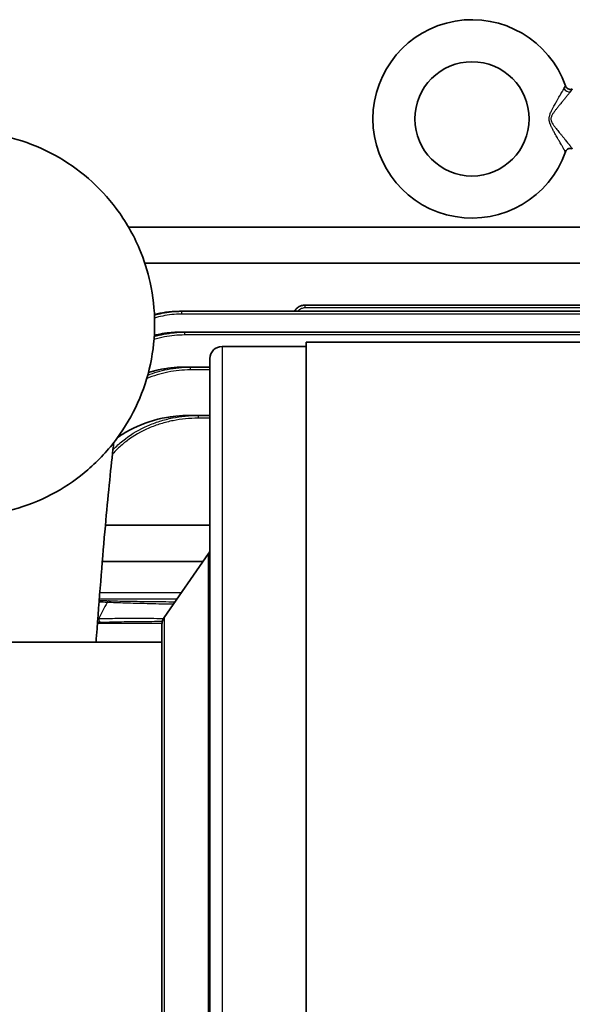
# Model space of a CAD drawing. Units: inches. Extents: x 3 to 152, y 26 to 107.
# Drawn here: x 87 to 93, y 36 to 46 of the extents above; entities that cross this region are included whole.
import ezdxf

# ---------------------------------------------------------------- set-up
doc = ezdxf.new("R2010")
doc.units = ezdxf.units.IN
doc.header["$LTSCALE"] = 14
doc.header["$MEASUREMENT"] = 0
doc.layers.add('Visible (ANSI)', color=7, linetype='Continuous', lineweight=35, true_color=0xbc4343)
doc.layers.add('Visible Narrow (ANSI)', color=7, linetype='Continuous', lineweight=30, true_color=0xbc4343)

msp = doc.modelspace()

# ---------------------------------------------------------------- linework, layer by layer
at = {"layer": 'Visible (ANSI)'}
for p, q in [((88.531, 43.69), (94.073, 43.69)), ((95.448, 43.315), (88.7, 43.315)), ((90.364, 42.879), (94.09, 42.879)), ((89.08, 42.815), (89.059, 42.815)), ((89.08, 42.815), (94.265, 42.815)), ((89.066, 42.598), (89.113, 42.598)), ((89.113, 42.598), (94.472, 42.598)), ((90.378, 42.495), (90.378, 30.255)), ((90.378, 42.495), (98.378, 42.495)), ((89.503, 42.45), (90.378, 42.45)), ((89.378, 30.425), (89.378, 42.325)), ((89.102, 42.235), (89.172, 42.235)), ((89.172, 42.235), (89.378, 42.235)), ((89.163, 41.733), (89.255, 41.733)), ((89.255, 41.733), (89.378, 41.733)), ((89.378, 40.594), (88.29, 40.594)), ((88.9, 39.632), (89.364, 40.297)), ((89.306, 40.214), (88.258, 40.214)), ((88.878, 33.189), (88.878, 39.56)), ((88.878, 39.375), (86.893, 39.375))]:
    msp.add_line(p, q, dxfattribs=at)
msp.add_circle((92.104, 44.815), 0.594, dxfattribs=at)
for centre, radius, start, end in [((92.104, 44.815), 1.031, 19.4414, 340.5586), ((89.503, 42.325), 0.125, 90, 180), ((89.303, 40.34), 0.075, 325.11, 0), ((89.003, 39.56), 0.125, 145.11, 180)]:
    msp.add_arc(centre, radius, start, end, dxfattribs=at)
for points, knots in [([(93.076, 45.158), (93.078, 45.152), (93.081, 45.147), (93.088, 45.138), (93.093, 45.134), (93.103, 45.127), (93.108, 45.125), (93.12, 45.122), (93.126, 45.121), (93.137, 45.122), (93.143, 45.123), (93.148, 45.125)], [0, 0, 0, 0, 0.0449516, 0.0449516, 0.090111, 0.090111, 0.1352634, 0.1352634, 0.1804162, 0.1804162, 0.2225274, 0.2225274, 0.2225274, 0.2225274]), ([(84.809, 42.844), (84.817, 42.943), (84.832, 43.041), (84.875, 43.226), (84.901, 43.313), (85.035, 43.663), (85.194, 43.907), (85.428, 44.138), (85.46, 44.167), (85.675, 44.353), (85.886, 44.478), (86.278, 44.622), (86.454, 44.661), (86.737, 44.686), (86.844, 44.686), (87.234, 44.657), (87.513, 44.575), (88.012, 44.302), (88.232, 44.111), (88.5, 43.753), (88.582, 43.611), (88.692, 43.349), (88.729, 43.232), (88.817, 42.836), (88.817, 42.545), (88.699, 41.988), (88.579, 41.723), (88.322, 41.375), (88.22, 41.266), (88.005, 41.08), (87.892, 41.002), (87.525, 40.797), (87.246, 40.713), (86.963, 40.69)], [-1, -1, -1, -1, -0.967387, -0.967387, -0.9375, -0.9375, -0.84375, -0.84375, -0.829343, -0.829343, -0.75, -0.75, -0.691409, -0.691409, -0.65625, -0.65625, -0.5625, -0.5625, -0.46875, -0.46875, -0.415111, -0.415111, -0.375, -0.375, -0.28125, -0.28125, -0.1875, -0.1875, -0.138665, -0.138665, -0.09375, -0.09375, 0, 0, 0, 0]), ([(93.148, 44.504), (93.142, 44.506), (93.137, 44.507), (93.125, 44.508), (93.119, 44.507), (93.107, 44.504), (93.102, 44.502), (93.092, 44.495), (93.088, 44.491), (93.081, 44.482), (93.078, 44.477), (93.076, 44.471)], [0, 0, 0, 0, 0.0449514, 0.0449514, 0.0901105, 0.0901105, 0.1352626, 0.1352626, 0.1804151, 0.1804151, 0.222528, 0.222528, 0.222528, 0.222528]), ([(90.258, 42.815), (90.263, 42.825), (90.27, 42.835), (90.29, 42.855), (90.303, 42.864), (90.332, 42.876), (90.348, 42.879), (90.364, 42.879)], [2.054824, 2.054824, 2.054824, 2.054824, 2.356194, 2.356194, 2.748894, 2.748894, 3.141593, 3.141593, 3.141593, 3.141593]), ([(88.8, 42.781), (88.838, 42.791), (88.877, 42.799), (88.963, 42.811), (89.011, 42.815), (89.059, 42.815)], [1.3559388, 1.3559388, 1.3559388, 1.3559388, 1.6554446, 1.6554446, 2.0195622, 2.0195622, 2.0195622, 2.0195622]), ([(88.798, 42.565), (88.827, 42.572), (88.855, 42.578), (88.944, 42.593), (89.005, 42.598), (89.066, 42.598)], [1.4702007, 1.4702007, 1.4702007, 1.4702007, 1.6906195, 1.6906195, 2.1567909, 2.1567909, 2.1567909, 2.1567909]), ([(88.737, 42.178), (88.772, 42.19), (88.807, 42.199), (88.927, 42.225), (89.015, 42.235), (89.102, 42.235)], [1.455779, 1.455779, 1.455779, 1.455779, 1.7314394, 1.7314394, 2.3942454, 2.3942454, 2.3942454, 2.3942454]), ([(88.415, 41.501), (88.431, 41.512), (88.447, 41.524), (88.564, 41.598), (88.675, 41.647), (88.91, 41.715), (89.037, 41.733), (89.163, 41.733)], [0.700504, 0.700504, 0.700504, 0.700504, 0.85084, 0.85084, 1.756117, 1.756117, 2.715881, 2.715881, 2.715881, 2.715881]), ([(88.377, 41.451), (88.374, 41.427), (88.371, 41.404), (88.343, 41.154), (88.316, 40.883), (88.26, 40.264), (88.232, 39.9), (88.199, 39.468), (88.196, 39.421), (88.193, 39.375)], [8.545139, 8.545139, 8.545139, 8.545139, 8.886285, 8.886285, 12.080382, 12.080382, 15.516529, 15.516529, 15.924609, 15.924609, 15.924609, 15.924609])]:
    msp.add_open_spline(points, degree=3, knots=knots, dxfattribs=at)
at = {"layer": 'Visible Narrow (ANSI)'}
for p, q in [((90.364, 42.879), (90.364, 42.85)), ((89.059, 42.814), (89.059, 42.814)), ((89.08, 42.815), (89.08, 42.785)), ((94.265, 42.785), (89.08, 42.785)), ((94.121, 42.85), (90.364, 42.85)), ((89.113, 42.598), (89.113, 42.569)), ((94.501, 42.569), (89.113, 42.569)), ((89.503, 42.45), (89.503, 30.3)), ((89.172, 42.235), (89.172, 42.206)), ((89.378, 42.206), (89.172, 42.206)), ((89.255, 41.733), (89.255, 41.704)), ((89.378, 41.704), (89.255, 41.704)), ((89.364, 32.452), (89.364, 40.297)), ((88.9, 39.632), (88.9, 33.117))]:
    msp.add_line(p, q, dxfattribs=at)
for centre, major_axis, ratio, start_param, end_param in [((93.107, 45.145), (-0.0451, 0.0309), 0.8405, 1.000234, 2.490675), ((97.291, 44.056), (-9.441, -8.196), 0.332129, 5.585588, 5.607484), ((88.329, 39.777), (0.001, 0.03), 0.776449, 0.041551, 1.185756), ((88.244, 39.611), (0.0009, -0.03), 0.760659, 4.293713, 6.24285)]:
    msp.add_ellipse(centre, major_axis=major_axis, ratio=ratio, start_param=start_param, end_param=end_param, dxfattribs=at)
for points, knots in [([(93.076, 44.471), (93.076, 44.471), (93.076, 44.471), (93.076, 44.472), (93.076, 44.472), (93.075, 44.474), (93.075, 44.474), (93.074, 44.476), (93.073, 44.477), (93.071, 44.48), (93.071, 44.481), (93.069, 44.484), (93.068, 44.486), (93.066, 44.49), (93.065, 44.491), (93.063, 44.495), (93.061, 44.498), (93.058, 44.503), (93.057, 44.505), (93.051, 44.515), (93.046, 44.525), (93.039, 44.538), (93.037, 44.541), (93.031, 44.552), (93.027, 44.559), (93.021, 44.569), (93.019, 44.572), (93.015, 44.579), (93.012, 44.585), (93.004, 44.598), (92.999, 44.606), (92.994, 44.616), (92.993, 44.617), (92.988, 44.625), (92.984, 44.633), (92.975, 44.648), (92.97, 44.656), (92.96, 44.674), (92.955, 44.685), (92.946, 44.701), (92.943, 44.706), (92.938, 44.716), (92.936, 44.72), (92.932, 44.728), (92.93, 44.732), (92.926, 44.741), (92.924, 44.745), (92.922, 44.751), (92.921, 44.753), (92.92, 44.757), (92.919, 44.76), (92.916, 44.766), (92.915, 44.771), (92.912, 44.779), (92.911, 44.783), (92.91, 44.788), (92.91, 44.788), (92.909, 44.794), (92.908, 44.8), (92.908, 44.809), (92.907, 44.813), (92.908, 44.818), (92.908, 44.821), (92.908, 44.829), (92.909, 44.835), (92.91, 44.842), (92.911, 44.843), (92.912, 44.848), (92.913, 44.853), (92.916, 44.862), (92.917, 44.866), (92.921, 44.877), (92.924, 44.883), (92.931, 44.9), (92.936, 44.909), (92.941, 44.92), (92.942, 44.92), (92.942, 44.92), (92.946, 44.93), (92.951, 44.939), (92.96, 44.955), (92.964, 44.962), (92.974, 44.979), (92.98, 44.99), (92.989, 45.006), (92.992, 45.01), (92.997, 45.018), (92.999, 45.023), (93.006, 45.035), (93.011, 45.043), (93.017, 45.053), (93.018, 45.056), (93.023, 45.063), (93.026, 45.069), (93.033, 45.081), (93.037, 45.088), (93.041, 45.096), (93.042, 45.097), (93.046, 45.104), (93.049, 45.109), (93.055, 45.12), (93.058, 45.125), (93.06, 45.13)], [0.02928318, 0.02928318, 0.02928318, 0.02928318, 0.02943869, 0.02943869, 0.02998231, 0.02998231, 0.03016387, 0.03016387, 0.03068143, 0.03068143, 0.03089027, 0.03089027, 0.03138056, 0.03138056, 0.03161825, 0.03161825, 0.03207969, 0.03207969, 0.03235345, 0.03235345, 0.03347794, 0.03347794, 0.03385772, 0.03385772, 0.03462287, 0.03462287, 0.0348762, 0.0348762, 0.03539655, 0.03539655, 0.03617938, 0.03617938, 0.03627446, 0.03627446, 0.03697195, 0.03697195, 0.03767271, 0.03767271, 0.03858636, 0.03858636, 0.03907097, 0.03907097, 0.03941309, 0.03941309, 0.03977009, 0.03977009, 0.04011966, 0.04011966, 0.04026, 0.04026, 0.04046922, 0.04046922, 0.04081879, 0.04081879, 0.0411351, 0.0411351, 0.04116835, 0.04116835, 0.04158552, 0.04158552, 0.04186748, 0.04186748, 0.04203858, 0.04203858, 0.04248948, 0.04248948, 0.0425666, 0.0425666, 0.04293177, 0.04293177, 0.04326573, 0.04326573, 0.04379298, 0.04379298, 0.04463051, 0.04463051, 0.04466399, 0.04466399, 0.04466399, 0.04545143, 0.04545143, 0.04606224, 0.04606224, 0.04705645, 0.04705645, 0.0474605, 0.0474605, 0.04784452, 0.04784452, 0.04862388, 0.04862388, 0.04885875, 0.04885875, 0.04939455, 0.04939455, 0.05015524, 0.05015524, 0.05025701, 0.05025701, 0.05095614, 0.05095614, 0.05165527, 0.05165527, 0.05165527, 0.05165527]), ([(93.06, 45.13), (93.065, 45.139), (93.069, 45.146), (93.073, 45.153), (93.075, 45.155), (93.076, 45.157), (93.076, 45.158), (93.076, 45.158)], [0.001395469, 0.001395469, 0.001395469, 0.001395469, 0.002749049, 0.002749049, 0.003425839, 0.003425839, 0.004102629, 0.004102629, 0.004102629, 0.004102629]), ([(93.127, 45.097), (93.12, 45.089), (93.113, 45.079), (93.103, 45.066), (93.102, 45.065), (93.097, 45.059), (93.094, 45.055), (93.088, 45.048), (93.086, 45.046), (93.082, 45.04), (93.079, 45.036), (93.073, 45.029), (93.07, 45.025), (93.065, 45.019), (93.062, 45.016), (93.056, 45.008), (93.052, 45.003), (93.047, 44.997), (93.045, 44.995), (93.039, 44.987), (93.034, 44.981), (93.023, 44.967), (93.016, 44.96), (93.003, 44.944), (92.996, 44.935), (92.982, 44.918), (92.976, 44.91), (92.963, 44.893), (92.956, 44.885), (92.948, 44.872), (92.945, 44.869), (92.94, 44.86), (92.937, 44.855), (92.933, 44.846), (92.932, 44.843), (92.93, 44.839), (92.929, 44.837), (92.927, 44.831), (92.926, 44.826), (92.925, 44.818), (92.925, 44.816), (92.926, 44.811), (92.926, 44.809), (92.926, 44.804), (92.927, 44.801), (92.928, 44.797), (92.928, 44.795), (92.93, 44.79), (92.931, 44.788), (92.932, 44.785), (92.933, 44.784), (92.935, 44.779), (92.937, 44.775), (92.94, 44.77), (92.941, 44.768), (92.942, 44.766), (92.942, 44.766), (92.943, 44.764), (92.944, 44.763), (92.947, 44.757), (92.95, 44.754), (92.955, 44.746), (92.957, 44.743), (92.96, 44.739), (92.96, 44.739), (92.966, 44.731), (92.972, 44.724), (92.978, 44.716), (92.979, 44.715), (92.99, 44.701), (93.001, 44.688), (93.014, 44.672), (93.017, 44.669), (93.026, 44.658), (93.032, 44.65), (93.041, 44.639), (93.044, 44.636), (93.05, 44.629), (93.054, 44.624), (93.064, 44.611), (93.07, 44.604), (93.076, 44.596), (93.077, 44.595), (93.083, 44.588), (93.087, 44.582), (93.092, 44.576), (93.092, 44.576), (93.097, 44.57), (93.101, 44.565), (93.11, 44.554), (93.114, 44.549), (93.119, 44.542), (93.12, 44.541), (93.123, 44.536), (93.126, 44.533), (93.129, 44.529), (93.131, 44.527), (93.135, 44.521), (93.138, 44.517), (93.141, 44.513), (93.142, 44.512), (93.144, 44.509), (93.145, 44.508), (93.146, 44.507), (93.146, 44.506), (93.147, 44.505), (93.148, 44.504), (93.148, 44.504), (93.148, 44.504), (93.148, 44.504)], [0.04989071, 0.04989071, 0.04989071, 0.04989071, 0.05130991, 0.05130991, 0.05150435, 0.05150435, 0.05201951, 0.05201951, 0.05231661, 0.05231661, 0.05272911, 0.05272911, 0.0531341, 0.0531341, 0.05343871, 0.05343871, 0.05395483, 0.05395483, 0.05414831, 0.05414831, 0.05477741, 0.05477741, 0.0555675, 0.0555675, 0.05642277, 0.05642277, 0.05724075, 0.05724075, 0.05804991, 0.05804991, 0.0584059, 0.0584059, 0.05884054, 0.05884054, 0.0591155, 0.0591155, 0.05922536, 0.05922536, 0.05960132, 0.05960132, 0.0598251, 0.0598251, 0.05997213, 0.05997213, 0.0601799, 0.0601799, 0.06034678, 0.06034678, 0.0605347, 0.0605347, 0.0606234, 0.0606234, 0.06093384, 0.06093384, 0.06108907, 0.06108907, 0.06112445, 0.06112445, 0.06124429, 0.06124429, 0.06159909, 0.06159909, 0.06192544, 0.06192544, 0.06195389, 0.06195389, 0.06266349, 0.06266349, 0.06273846, 0.06273846, 0.06408269, 0.06408269, 0.06437974, 0.06437974, 0.06520249, 0.06520249, 0.06550189, 0.06550189, 0.06602362, 0.06602362, 0.0668421, 0.0668421, 0.06692108, 0.06692108, 0.06763068, 0.06763068, 0.06765658, 0.06765658, 0.06834028, 0.06834028, 0.06904988, 0.06904988, 0.06927114, 0.06927114, 0.06975948, 0.06975948, 0.07006847, 0.07006847, 0.0708561, 0.0708561, 0.07117868, 0.07117868, 0.07164013, 0.07164013, 0.07188827, 0.07188827, 0.07242869, 0.07242869, 0.07259787, 0.07259787, 0.07259787, 0.07259787]), ([(93.148, 45.125), (93.148, 45.125), (93.147, 45.125), (93.146, 45.122), (93.144, 45.12), (93.139, 45.113), (93.134, 45.106), (93.127, 45.097)], [0.04695241, 0.04695241, 0.04695241, 0.04695241, 0.04768678, 0.04768678, 0.048421425, 0.048421425, 0.049890715, 0.049890715, 0.049890715, 0.049890715]), ([(88.8, 42.776), (88.826, 42.783), (88.853, 42.789), (88.88, 42.795), (88.912, 42.801), (88.945, 42.806), (88.979, 42.81), (89.012, 42.813), (89.046, 42.815), (89.08, 42.815)], [0.013057698, 0.013057698, 0.013057698, 0.013057698, 0.015133799, 0.015133799, 0.015133799, 0.017656099, 0.017656099, 0.017656099, 0.020178399, 0.020178399, 0.020178399, 0.020178399]), ([(89.059, 42.815), (88.991, 42.815), (88.925, 42.808), (88.861, 42.795), (88.84, 42.791), (88.82, 42.786), (88.8, 42.781)], [0, 0, 0, 0, 0.005023537, 0.005023537, 0.005023537, 0.006616895, 0.006616895, 0.006616895, 0.006616895]), ([(89.08, 42.785), (89.047, 42.785), (89.014, 42.784), (88.982, 42.781), (88.949, 42.777), (88.917, 42.773), (88.886, 42.766), (88.857, 42.761), (88.829, 42.754), (88.801, 42.745)], [0, 0, 0, 0, 0.002494727, 0.002494727, 0.002494727, 0.004989455, 0.004989455, 0.004989455, 0.007233574, 0.007233574, 0.007233574, 0.007233574]), ([(90.364, 42.85), (90.352, 42.85), (90.34, 42.847), (90.318, 42.838), (90.308, 42.832), (90.297, 42.821), (90.295, 42.818), (90.293, 42.815)], [3.1415927, 3.1415927, 3.1415927, 3.1415927, 3.5342917, 3.5342917, 3.9269908, 3.9269908, 4.0541278, 4.0541278, 4.0541278, 4.0541278]), ([(88.798, 42.552), (88.831, 42.562), (88.864, 42.57), (88.898, 42.577), (88.934, 42.584), (88.969, 42.589), (89.005, 42.593), (89.041, 42.596), (89.077, 42.598), (89.113, 42.598)], [0.013631955, 0.013631955, 0.013631955, 0.013631955, 0.016261105, 0.016261105, 0.016261105, 0.018971289, 0.018971289, 0.018971289, 0.021681473, 0.021681473, 0.021681473, 0.021681473]), ([(89.066, 42.598), (88.995, 42.598), (88.924, 42.591), (88.836, 42.574), (88.817, 42.569), (88.798, 42.565)], [0, 0, 0, 0, 0.005366095, 0.005366095, 0.006845068, 0.006845068, 0.006845068, 0.006845068]), ([(89.113, 42.569), (89.078, 42.569), (89.043, 42.567), (88.973, 42.56), (88.939, 42.555), (88.868, 42.541), (88.831, 42.532), (88.795, 42.521)], [0, 0, 0, 0, 0.00266377, 0.00266377, 0.005327541, 0.005327541, 0.00821325, 0.00821325, 0.00821325, 0.00821325]), ([(89.172, 42.206), (89.094, 42.206), (89.017, 42.198), (88.864, 42.168), (88.79, 42.145), (88.72, 42.115)], [0, 0, 0, 0, 0.00591317, 0.00591317, 0.01180916, 0.01180916, 0.01180916, 0.01180916]), ([(88.73, 42.151), (88.795, 42.177), (88.864, 42.197), (88.934, 42.211), (88.934, 42.211), (88.934, 42.211), (88.934, 42.211), (88.974, 42.219), (89.013, 42.225), (89.052, 42.229), (89.092, 42.233), (89.132, 42.235), (89.172, 42.235)], [0.01266267, 0.01266267, 0.01266267, 0.01266267, 0.01805149, 0.01805149, 0.01805149, 0.01806956, 0.01806956, 0.01806956, 0.02106008, 0.02106008, 0.02106008, 0.02406866, 0.02406866, 0.02406866, 0.02406866]), ([(89.102, 42.235), (89.022, 42.235), (88.944, 42.227), (88.829, 42.204), (88.791, 42.195), (88.748, 42.182), (88.743, 42.18), (88.737, 42.178)], [0, 0, 0, 0, 0.005958351, 0.005958351, 0.008937526, 0.008937526, 0.009367757, 0.009367757, 0.009367757, 0.009367757]), ([(89.255, 41.704), (89.166, 41.704), (89.079, 41.695), (88.951, 41.67), (88.908, 41.659), (88.845, 41.639), (88.824, 41.632), (88.783, 41.617), (88.762, 41.609), (88.661, 41.565), (88.586, 41.522), (88.48, 41.444), (88.447, 41.415), (88.397, 41.367), (88.38, 41.35), (88.363, 41.331)], [0, 0, 0, 0, 0.00664541, 0.00664541, 0.00996811, 0.00996811, 0.01162946, 0.01162946, 0.01329081, 0.01329081, 0.01993622, 0.01993622, 0.02325892, 0.02325892, 0.02510779, 0.02510779, 0.02510779, 0.02510779]), ([(88.368, 41.376), (88.377, 41.385), (88.386, 41.394), (88.427, 41.435), (88.462, 41.464), (88.569, 41.544), (88.646, 41.589), (88.769, 41.643), (88.812, 41.659), (88.877, 41.679), (88.899, 41.686), (88.942, 41.697), (88.964, 41.702), (89.075, 41.724), (89.164, 41.733), (89.255, 41.733)], [0.00248997, 0.00248997, 0.00248997, 0.00248997, 0.00345321, 0.00345321, 0.00690642, 0.00690642, 0.01381284, 0.01381284, 0.01726605, 0.01726605, 0.01899265, 0.01899265, 0.02071926, 0.02071926, 0.02762568, 0.02762568, 0.02762568, 0.02762568]), ([(89.163, 41.733), (89.073, 41.733), (88.984, 41.724), (88.897, 41.706), (88.875, 41.702), (88.853, 41.697), (88.831, 41.692), (88.809, 41.686), (88.788, 41.68), (88.767, 41.673), (88.724, 41.66), (88.682, 41.645), (88.642, 41.627), (88.601, 41.61), (88.561, 41.59), (88.522, 41.568), (88.522, 41.568), (88.522, 41.567), (88.522, 41.567), (88.502, 41.556), (88.483, 41.545), (88.464, 41.532), (88.446, 41.521), (88.429, 41.509), (88.412, 41.497)], [0, 0, 0, 0, 0.00679615, 0.00679615, 0.00679615, 0.00849519, 0.00849519, 0.00849519, 0.01019423, 0.01019423, 0.01019423, 0.01359231, 0.01359231, 0.01359231, 0.01699038, 0.01699038, 0.01699038, 0.01700257, 0.01700257, 0.01700257, 0.01870151, 0.01870151, 0.01870151, 0.02030088, 0.02030088, 0.02030088, 0.02030088]), ([(88.997, 39.77), (88.989, 39.77), (88.982, 39.771), (88.931, 39.771), (88.889, 39.772), (88.805, 39.774), (88.764, 39.775), (88.684, 39.777), (88.645, 39.778), (88.569, 39.78), (88.532, 39.781), (88.426, 39.784), (88.363, 39.787), (88.308, 39.789)], [0.00607205, 0.00607205, 0.00607205, 0.00607205, 0.00665546, 0.00665546, 0.00998318, 0.00998318, 0.01331091, 0.01331091, 0.01663864, 0.01663864, 0.01996637, 0.01996637, 0.02662179, 0.02662179, 0.02662179, 0.02662179]), ([(88.329, 39.807), (88.383, 39.805), (88.445, 39.804), (88.513, 39.803), (88.531, 39.802), (88.548, 39.802), (88.566, 39.802), (88.584, 39.801), (88.602, 39.801), (88.621, 39.801), (88.658, 39.8), (88.697, 39.8), (88.736, 39.799), (88.775, 39.799), (88.815, 39.798), (88.855, 39.798), (88.896, 39.798), (88.938, 39.797), (88.98, 39.797), (88.992, 39.797), (89.004, 39.797), (89.015, 39.797)], [0, 0, 0, 0, 0.0064683, 0.0064683, 0.0064683, 0.00808538, 0.00808538, 0.00808538, 0.00970246, 0.00970246, 0.00970246, 0.01293661, 0.01293661, 0.01293661, 0.01617076, 0.01617076, 0.01617076, 0.01940491, 0.01940491, 0.01940491, 0.02031221, 0.02031221, 0.02031221, 0.02031221]), ([(88.223, 39.622), (88.251, 39.623), (88.281, 39.623), (88.346, 39.624), (88.379, 39.624), (88.484, 39.625), (88.559, 39.625), (88.679, 39.625), (88.72, 39.625), (88.804, 39.624), (88.846, 39.624), (88.891, 39.624), (88.893, 39.624), (88.895, 39.624)], [0, 0, 0, 0, 0.0033322, 0.0033322, 0.00666441, 0.00666441, 0.01332881, 0.01332881, 0.01666101, 0.01666101, 0.01999322, 0.01999322, 0.02015969, 0.02015969, 0.02015969, 0.02015969]), ([(88.881, 39.59), (88.845, 39.59), (88.809, 39.59), (88.753, 39.589), (88.732, 39.589), (88.692, 39.589), (88.672, 39.589), (88.574, 39.588), (88.501, 39.586), (88.398, 39.585), (88.365, 39.584), (88.301, 39.582), (88.272, 39.582), (88.244, 39.581)], [0.00678296, 0.00678296, 0.00678296, 0.00678296, 0.00962425, 0.00962425, 0.01122829, 0.01122829, 0.01283233, 0.01283233, 0.0192485, 0.0192485, 0.02245658, 0.02245658, 0.02566466, 0.02566466, 0.02566466, 0.02566466])]:
    msp.add_open_spline(points, degree=3, knots=knots, dxfattribs=at)
for points in [[(93.06, 45.13), (93.065, 45.138), (93.069, 45.145), (93.072, 45.15)], [(88.225, 39.81), (88.26, 39.809), (88.294, 39.808), (88.329, 39.807)], [(89.035, 39.825), (88.766, 39.825), (88.496, 39.825), (88.227, 39.825)], [(88.232, 39.892), (88.515, 39.892), (88.799, 39.892), (89.082, 39.892)], [(88.308, 39.789), (88.28, 39.79), (88.252, 39.791), (88.224, 39.792)], [(88.211, 39.622), (88.215, 39.622), (88.219, 39.622), (88.223, 39.622)], [(88.207, 39.575), (88.431, 39.575), (88.655, 39.575), (88.879, 39.575)], [(88.244, 39.581), (88.232, 39.58), (88.22, 39.58), (88.208, 39.58)]]:
    msp.add_open_spline(points, degree=3, dxfattribs=at)

doc.saveas('drawing.dxf')
